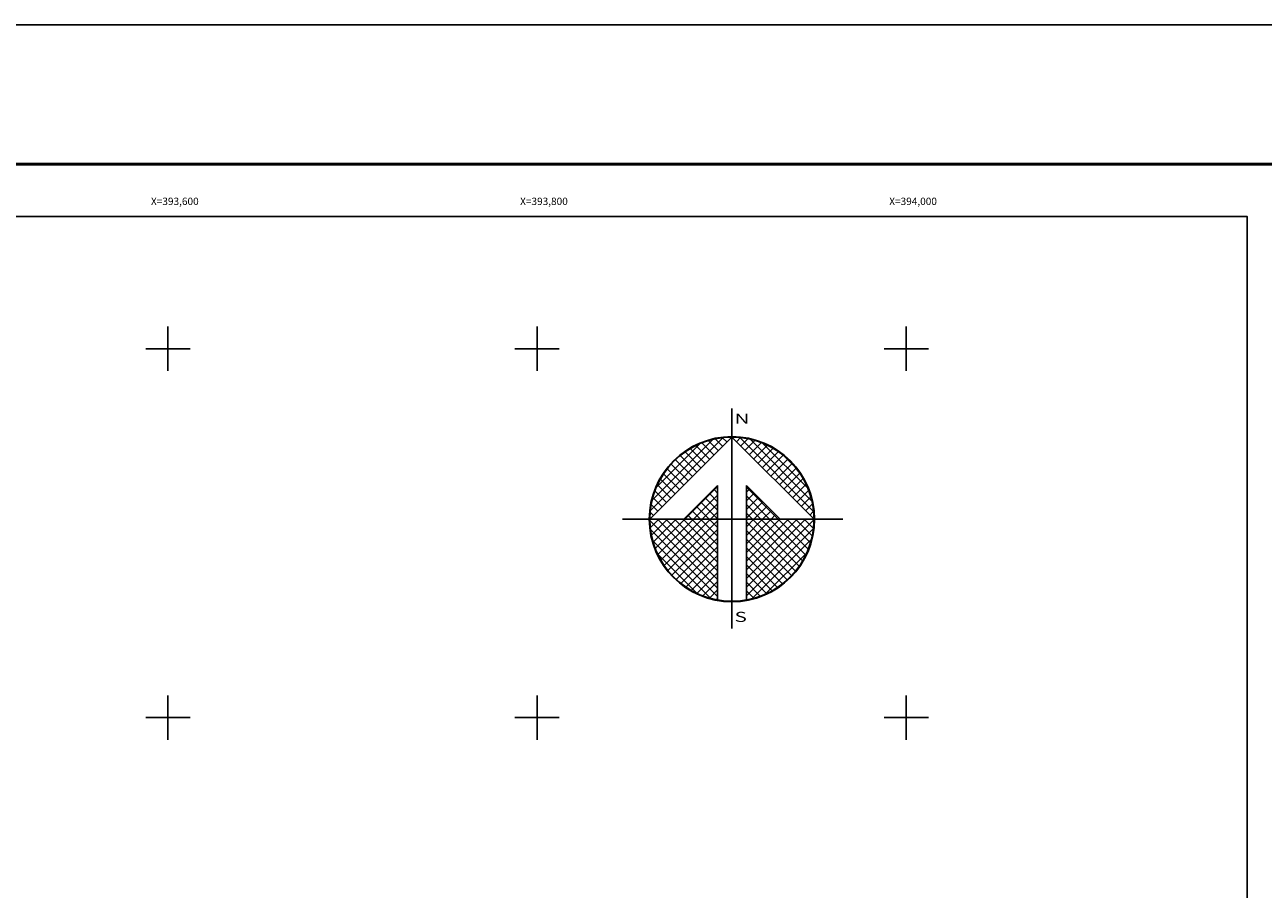
# Model space of a CAD drawing. Extents: x 392260 to 394660, y 2388776 to 2390576.
# Drawn here: x 393522 to 394193, y 2390107 to 2390576 of the extents above; entities that cross this region are included whole.
import ezdxf
from ezdxf.enums import TextEntityAlignment as Align

# ---------------------------------------------------------------- set-up
doc = ezdxf.new("R2010")
doc.units = 0
doc.header["$LTSCALE"] = 40
doc.header["$MEASUREMENT"] = 0
doc.linetypes.add('OCULTA1', pattern=[0.15, 0.1, -0.05])
for name, color, linetype in [('CUDRO_PTS_GPS', 7, 'Continuous'), ('CVL_RET', 7, 'Continuous'), ('CVL_RET_TX', 2, 'Continuous'), ('CVL_RETUTM', 8, 'Continuous'), ('Lomo', 7, 'Continuous'), ('NOR', 8, 'Continuous'), ('Pleamar_maxima', 1, 'OCULTA1')]:
    doc.layers.add(name, color=color, linetype=linetype)
doc.styles.add('HUECA1', font='HUECA1.shx')
doc.styles.add('ROMAND', font='romand', dxfattribs={"height": 80})

# ---------------------------------------------------------------- blocks, each defined once
blk = doc.blocks.new('*X2')
at = {"color": 0}
for p, q in [((631618.138, 2545735.196), (631622.474, 2545739.532)), ((631618.246, 2545735.818), (631621.852, 2545739.424)), ((631622.189, 2545738.753), (631621.589, 2545739.353)), ((631622.446, 2545739.01), (631621.999, 2545739.457)), ((631622.703, 2545739.267), (631622.442, 2545739.528)), ((631622.96, 2545739.524), (631622.925, 2545739.559)), ((631623.006, 2545739.55), (631623.016, 2545739.56)), ((631623.263, 2545739.293), (631623.504, 2545739.533)), ((631627.86, 2545735.138), (631623.46, 2545739.538)), ((631623.52, 2545739.036), (631623.95, 2545739.466)), ((631623.777, 2545738.779), (631624.363, 2545739.365)), ((631627.762, 2545735.75), (631624.072, 2545739.44)), ((631618.5, 2545736.586), (631621.084, 2545739.17)), ((631621.161, 2545737.724), (631620.203, 2545738.683)), ((631621.418, 2545737.982), (631620.516, 2545738.883)), ((631621.675, 2545738.239), (631620.85, 2545739.063)), ((631621.932, 2545738.496), (631621.207, 2545739.22)), ((631624.034, 2545738.522), (631624.748, 2545739.235)), ((631624.291, 2545738.265), (631625.107, 2545739.08)), ((631624.548, 2545738.008), (631625.444, 2545738.903)), ((631624.806, 2545737.751), (631625.759, 2545738.704)), ((631627.529, 2545736.497), (631624.819, 2545739.207)), ((631620.39, 2545736.953), (631619.382, 2545737.961)), ((631620.647, 2545737.21), (631619.636, 2545738.221)), ((631620.904, 2545737.467), (631619.91, 2545738.461)), ((631625.063, 2545737.493), (631626.054, 2545738.485)), ((631625.32, 2545737.236), (631626.329, 2545738.246)), ((631625.577, 2545736.979), (631626.586, 2545737.989)), ((631626.8, 2545737.741), (631626.063, 2545738.477)), ((631619.876, 2545736.439), (631618.931, 2545737.384)), ((631620.133, 2545736.696), (631619.146, 2545737.682)), ((631625.834, 2545736.722), (631626.823, 2545737.712)), ((631626.091, 2545736.465), (631627.041, 2545737.415)), ((631619.361, 2545735.925), (631618.562, 2545736.725)), ((631619.618, 2545736.182), (631618.735, 2545737.065)), ((631620.187, 2545734.674), (631622.14, 2545736.627)), ((631622.14, 2545736.232), (631621.91, 2545736.462)), ((631625.754, 2545734.674), (631623.853, 2545736.575)), ((631623.853, 2545736.284), (631624.057, 2545736.488)), ((631626.348, 2545736.208), (631627.238, 2545737.098)), ((631626.605, 2545735.951), (631627.414, 2545736.76)), ((631626.862, 2545735.694), (631627.567, 2545736.399)), ((631618.847, 2545735.411), (631618.286, 2545735.972)), ((631619.104, 2545735.668), (631618.411, 2545736.361)), ((631620.701, 2545734.674), (631622.14, 2545736.113)), ((631622.14, 2545734.689), (631621.138, 2545735.69)), ((631622.14, 2545735.203), (631621.395, 2545735.947)), ((631622.14, 2545735.717), (631621.652, 2545736.205)), ((631623.853, 2545735.77), (631624.314, 2545736.231)), ((631625.239, 2545734.674), (631623.853, 2545736.061)), ((631623.853, 2545735.256), (631624.571, 2545735.974)), ((631623.853, 2545734.741), (631624.828, 2545735.717)), ((631627.119, 2545735.437), (631627.695, 2545736.013)), ((631618.333, 2545734.897), (631618.129, 2545735.101)), ((631618.59, 2545735.154), (631618.19, 2545735.554)), ((631620.612, 2545734.674), (631620.367, 2545734.919)), ((631621.127, 2545734.674), (631620.624, 2545735.176)), ((631621.641, 2545734.674), (631620.881, 2545735.433)), ((631621.215, 2545734.674), (631622.14, 2545735.599)), ((631621.729, 2545734.674), (631622.14, 2545735.085)), ((631624.725, 2545734.674), (631623.853, 2545735.547)), ((631624.211, 2545734.674), (631623.853, 2545735.032)), ((631624.3, 2545734.674), (631625.085, 2545735.459)), ((631624.814, 2545734.674), (631625.342, 2545735.202)), ((631625.328, 2545734.674), (631625.599, 2545734.945)), ((631627.376, 2545735.18), (631627.794, 2545735.598)), ((631627.633, 2545734.923), (631627.859, 2545735.149)), ((631618.11, 2545734.654), (631618.13, 2545734.674)), ((631622.14, 2545730.576), (631618.111, 2545734.605)), ((631618.137, 2545734.166), (631618.644, 2545734.674)), ((631618.204, 2545733.72), (631619.158, 2545734.674)), ((631618.306, 2545733.307), (631619.673, 2545734.674)), ((631618.435, 2545732.922), (631620.187, 2545734.674)), ((631622.14, 2545731.09), (631618.556, 2545734.674)), ((631618.59, 2545732.563), (631620.701, 2545734.674)), ((631618.768, 2545732.227), (631621.215, 2545734.674)), ((631618.966, 2545731.911), (631621.729, 2545734.674)), ((631622.14, 2545731.605), (631619.07, 2545734.674)), ((631619.185, 2545731.616), (631622.14, 2545734.57)), ((631622.14, 2545732.119), (631619.584, 2545734.674)), ((631622.14, 2545732.633), (631620.098, 2545734.674)), ((631622.14, 2545733.147), (631620.612, 2545734.674)), ((631622.14, 2545733.661), (631621.127, 2545734.674)), ((631622.14, 2545734.175), (631621.641, 2545734.674)), ((631623.853, 2545731.143), (631627.384, 2545734.674)), ((631623.853, 2545731.657), (631626.87, 2545734.674)), ((631623.853, 2545732.171), (631626.356, 2545734.674)), ((631623.853, 2545732.685), (631625.842, 2545734.674)), ((631623.853, 2545733.199), (631625.328, 2545734.674)), ((631623.853, 2545733.713), (631624.814, 2545734.674)), ((631623.853, 2545734.227), (631624.3, 2545734.674)), ((631623.853, 2545730.629), (631627.882, 2545734.658)), ((631626.784, 2545731.587), (631623.853, 2545734.518)), ((631627.005, 2545731.881), (631624.211, 2545734.674)), ((631627.206, 2545732.194), (631624.725, 2545734.674)), ((631627.386, 2545732.528), (631625.239, 2545734.674)), ((631627.543, 2545732.885), (631625.754, 2545734.674)), ((631625.842, 2545734.674), (631625.856, 2545734.688)), ((631627.675, 2545733.267), (631626.268, 2545734.674)), ((631627.779, 2545733.677), (631626.782, 2545734.674)), ((631627.85, 2545734.119), (631627.296, 2545734.674)), ((631627.882, 2545734.602), (631627.81, 2545734.674)), ((631622.14, 2545730.062), (631618.15, 2545734.052)), ((631619.424, 2545731.341), (631622.14, 2545734.056)), ((631619.682, 2545731.084), (631622.14, 2545733.542)), ((631623.853, 2545730.114), (631627.85, 2545734.111)), ((631626.543, 2545731.314), (631623.853, 2545734.004)), ((631626.284, 2545731.059), (631623.853, 2545733.49)), ((631624.188, 2545729.936), (631627.734, 2545733.482)), ((631621.734, 2545729.954), (631618.276, 2545733.411)), ((631619.959, 2545730.847), (631622.14, 2545733.028)), ((631626.005, 2545730.824), (631623.853, 2545732.976)), ((631620.924, 2545730.249), (631618.571, 2545732.602)), ((631620.255, 2545730.63), (631622.14, 2545732.514)), ((631620.572, 2545730.432), (631622.14, 2545732)), ((631625.706, 2545730.609), (631623.853, 2545732.462)), ((631624.972, 2545730.206), (631627.465, 2545732.698)), ((631620.91, 2545730.256), (631622.14, 2545731.486)), ((631625.387, 2545730.413), (631623.853, 2545731.948)), ((631625.047, 2545730.239), (631623.853, 2545731.434)), ((631621.271, 2545730.103), (631622.14, 2545730.972)), ((631624.684, 2545730.089), (631623.853, 2545730.92)), ((631621.657, 2545729.975), (631622.14, 2545730.458)), ((631622.072, 2545729.876), (631622.14, 2545729.943)), ((631624.294, 2545729.964), (631623.853, 2545730.405)), ((631623.876, 2545729.868), (631623.853, 2545729.891))]:
    blk.add_line(p, q, dxfattribs=at)
blk = doc.blocks.new('A$C76E81A6D')
at = {"layer": 'NOR'}
for p, q in [((7.363, 11.099), (7.363, 2.167)), ((9.59, 11.099), (9.59, 2.167))]:
    blk.add_line(p, q, dxfattribs=at)
at = {"layer": 'NOR', "color": 1, "linetype": 'Continuous'}
for points in [[(8.476, 0), (8.476, 17.062)], [(0, 8.476), (17.062, 8.476)]]:
    blk.add_lwpolyline(points, dxfattribs=at)
at = {"layer": 'NOR'}
for points in [[(8.476, 14.828), (2.125, 8.476), (4.74, 8.476), (7.363, 11.099)], [(9.59, 11.099), (12.213, 8.476), (14.828, 8.476), (8.476, 14.828)]]:
    blk.add_lwpolyline(points, dxfattribs=at)
at = {"layer": 'NOR', "color": 1, "linetype": 'Continuous'}
for radius in [6.396, 6.381, 6.366, 6.352]:
    blk.add_circle((8.476, 8.476), radius, dxfattribs=at)
at = {"layer": 'NOR', "linetype": 'Continuous', "xscale": 1.3, "yscale": 1.3, "zscale": 1.3}
blk.add_blockref('*X2', (-821101.419, -3309446.6), dxfattribs=at)
at = {"layer": 'NOR', "color": 7, "style": 'ROMAND', "width": 1.5}
for s, p in [('N', (8.679, 15.866)), ('S', (8.679, 0.523))]:
    blk.add_text(s, height=0.779, dxfattribs=at).set_placement(p)
blk = doc.blocks.new('A$C11580645')
at = {"layer": 'CVL_RET', "linetype": 'Continuous', "xscale": 6.5, "yscale": 6.5, "zscale": 6.5}
blk.add_blockref('A$C76E81A6D', (0, 0), dxfattribs=at)
blk = doc.blocks.new('A$C63EC3432')
at = {"layer": 'CUDRO_PTS_GPS', "color": 7, "linetype": 'Continuous'}
blk.add_blockref('A$C11580645', (0, 0), dxfattribs=at)
blk = doc.blocks.new('A$C36F53D36')
at = {"layer": 'Pleamar_maxima', "linetype": 'Continuous', "xscale": 0.6400000000000001, "yscale": 0.6400000000000001, "zscale": 0.6400000000000001}
blk.add_blockref('A$C63EC3432', (0, 0), dxfattribs=at)

msp = doc.modelspace()

# ---------------------------------------------------------------- linework, layer by layer
at = {"layer": 'CVL_RETUTM', "color": 8, "linetype": 'Continuous'}
for p, q in [((393600, 2390412), (393600, 2390388)), ((393800, 2390412), (393800, 2390388)), ((394000, 2390412), (394000, 2390388)), ((393588, 2390400), (393612, 2390400)), ((393788, 2390400), (393812, 2390400)), ((393988, 2390400), (394012, 2390400)), ((393600, 2390212), (393600, 2390188)), ((393800, 2390212), (393800, 2390188)), ((394000, 2390212), (394000, 2390188)), ((393588, 2390200), (393612, 2390200)), ((393788, 2390200), (393812, 2390200)), ((393988, 2390200), (394012, 2390200))]:
    msp.add_line(p, q, dxfattribs=at)
at = {"layer": 'Lomo', "color": 255, "linetype": 'Continuous', "elevation": 0.58}
msp.add_lwpolyline([(392260.44, 2390575.68), (394660.44, 2390575.68), (394660.44, 2388775.68), (392260.44, 2388775.68)], close=True, dxfattribs=at)
at = {"layer": 'Lomo', "color": 7, "linetype": 'Continuous', "const_width": 1.6, "elevation": -1.74}
msp.add_lwpolyline([(392325.4, 2390500.08), (394577.25, 2390500.08)], dxfattribs=at)
at = {"layer": 'Lomo', "color": 7, "linetype": 'Continuous', "elevation": -1.74}
msp.add_lwpolyline([(392384.64, 2390471.8), (394184.64, 2390471.8), (394184.64, 2388871.8), (392384.64, 2388871.8)], close=True, dxfattribs=at)
msp.add_lwpolyline([(392384.64, 2390471.8), (394184.64, 2390471.8), (394184.64, 2388871.8), (392384.64, 2388871.8)], close=True, dxfattribs=at)
msp.add_lwpolyline([(392384.64, 2390471.8), (394184.64, 2390471.8), (394184.64, 2388871.8), (392384.64, 2388871.8)], close=True, dxfattribs=at)
msp.add_lwpolyline([(392384.64, 2390471.8), (394184.64, 2390471.8), (394184.64, 2388871.8), (392384.64, 2388871.8)], close=True, dxfattribs=at)
msp.add_lwpolyline([(392384.64, 2390471.8), (394184.64, 2390471.8), (394184.64, 2388871.8), (392384.64, 2388871.8)], close=True, dxfattribs=at)
msp.add_lwpolyline([(392384.64, 2390471.8), (394184.64, 2390471.8), (394184.64, 2388871.8), (392384.64, 2388871.8)], close=True, dxfattribs=at)
msp.add_lwpolyline([(392384.64, 2390471.8), (394184.64, 2390471.8), (394184.64, 2388871.8), (392384.64, 2388871.8)], close=True, dxfattribs=at)
msp.add_lwpolyline([(392384.64, 2390471.8), (394184.64, 2390471.8), (394184.64, 2388871.8), (392384.64, 2388871.8)], close=True, dxfattribs=at)
msp.add_lwpolyline([(392384.64, 2390471.8), (394184.64, 2390471.8), (394184.64, 2388871.8), (392384.64, 2388871.8)], close=True, dxfattribs=at)
msp.add_lwpolyline([(392384.64, 2390471.8), (394184.64, 2390471.8), (394184.64, 2388871.8), (392384.64, 2388871.8)], close=True, dxfattribs=at)

# ---------------------------------------------------------------- block references
at = {"layer": 'Lomo', "xscale": 1.682983561709989, "yscale": 1.682983562350273, "zscale": 1.682983561824645}
msp.add_blockref('A$C36F53D36', (393846.22, 2390248.25, -1.04), dxfattribs=at)

# ---------------------------------------------------------------- texts
at = {"layer": 'CVL_RET_TX', "color": 7, "style": 'HUECA1'}
for s, p in [('X=393,600', (393616.63, 2390479.94)), ('X=393,800', (393816.63, 2390479.94)), ('X=394,000', (394016.63, 2390479.94))]:
    msp.add_text(s, height=4, dxfattribs=at).set_placement(p, align=Align.MIDDLE_RIGHT)

doc.saveas('drawing.dxf')
